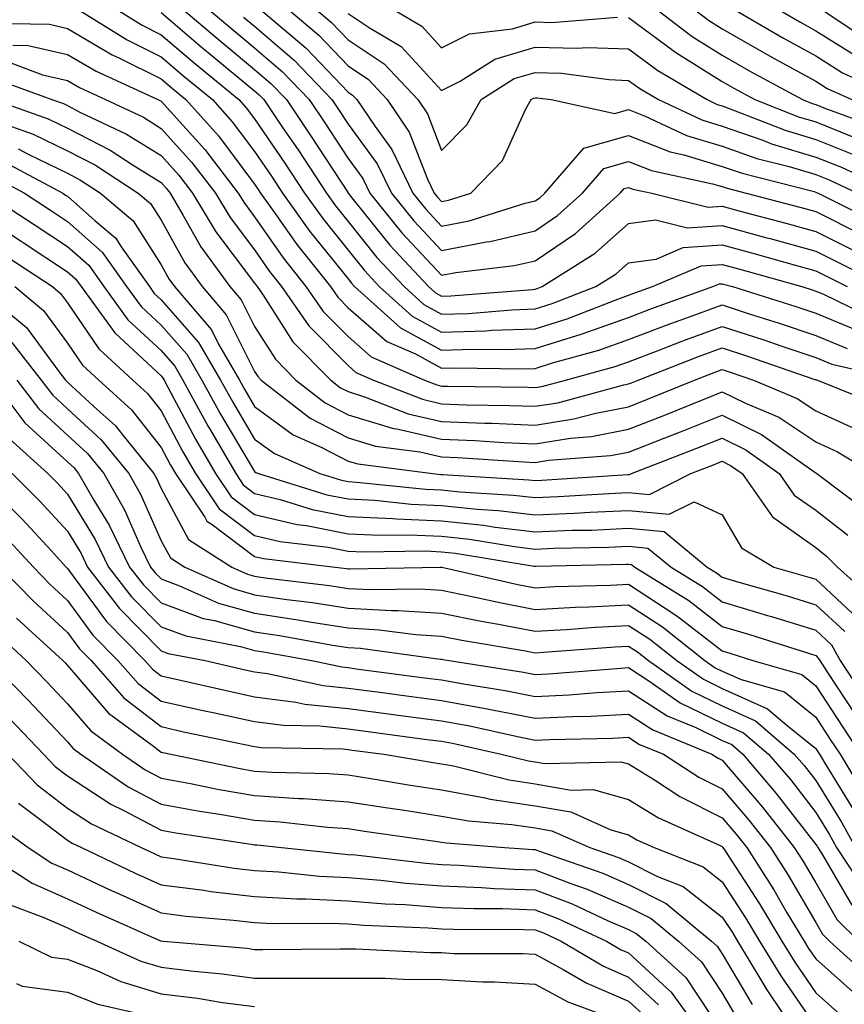
# Model space of a CAD drawing. Units: inches. Extents: x 1031843 to 1034483, y 7231898 to 7234538.
# Drawn here: x 1032403 to 1032491, y 7233135 to 7233240 of the extents above; entities that cross this region are included whole.
import ezdxf

# ---------------------------------------------------------------- set-up
doc = ezdxf.new("R2010")
doc.units = ezdxf.units.IN
doc.header["$MEASUREMENT"] = 0
doc.layers.add('Contour_10317231', color=7, linetype='Continuous', true_color=0x09809b)

msp = doc.modelspace()

# ---------------------------------------------------------------- linework, layer by layer
at = {"layer": 'Contour_10317231'}
for points in [[(1032408.62, 7233241.92, 2943), (1032414.44, 7233238.31, 2943), (1032418.05, 7233236.5, 2943), (1032420.53, 7233234.4, 2943), (1032423.54, 7233231.92, 2943), (1032425.67, 7233229.54, 2943), (1032428.05, 7233226.37, 2943), (1032429.87, 7233223.73, 2943), (1032431.04, 7233221.92, 2943), (1032433.97, 7233217.83, 2943), (1032438.05, 7233212.75, 2943), (1032438.42, 7233212.29, 2943), (1032438.75, 7233211.92, 2943), (1032443.64, 7233207.52, 2943), (1032448.05, 7233205.12, 2943), (1032451.37, 7233205.23, 2943), (1032454.79, 7233205.18, 2943), (1032458.05, 7233205.3, 2943), (1032462.97, 7233206.84, 2943), (1032463.09, 7233206.88, 2943), (1032468.05, 7233208.62, 2943), (1032470.43, 7233209.53, 2943), (1032477.05, 7233211.92, 2943), (1032477.76, 7233212.21, 2943), (1032478.05, 7233212.23, 2943), (1032478.3, 7233212.16, 2943), (1032479.16, 7233211.92, 2943), (1032485.92, 7233209.78, 2943), (1032488.05, 7233209.07, 2943), (1032492.89, 7233207.08, 2943)], [(1032412.74, 7233241.92, 2944), (1032416.02, 7233239.88, 2944), (1032418.05, 7233238.86, 2944), (1032421.82, 7233235.68, 2944), (1032426.37, 7233231.92, 2944), (1032427.17, 7233231.03, 2944), (1032428.05, 7233229.86, 2944), (1032431.27, 7233225.14, 2944), (1032433.38, 7233221.92, 2944), (1032435.34, 7233219.2, 2944), (1032438.05, 7233215.82, 2944), (1032439.79, 7233213.65, 2944), (1032441.39, 7233211.92, 2944), (1032444.89, 7233208.77, 2944), (1032448.05, 7233207.05, 2944), (1032452.78, 7233207.2, 2944), (1032453.38, 7233207.25, 2944), (1032458.05, 7233207.41, 2944), (1032461.49, 7233208.49, 2944), (1032466.62, 7233210.48, 2944), (1032468.05, 7233210.99, 2944), (1032468.71, 7233211.25, 2944), (1032470.59, 7233211.92, 2944), (1032475.8, 7233214.16, 2944), (1032478.05, 7233214.3, 2944), (1032479.92, 7233213.8, 2944), (1032486.55, 7233211.92, 2944), (1032487.68, 7233211.56, 2944), (1032488.05, 7233211.43, 2944), (1032488.87, 7233211.1, 2944), (1032494.5, 7233208.36, 2944)], [(1032420, 7233241.92, 2946), (1032424.36, 7233238.22, 2946), (1032428.05, 7233235.16, 2946), (1032429.79, 7233233.66, 2946), (1032431.47, 7233231.92, 2946), (1032434.12, 7233227.99, 2946), (1032438.05, 7233221.96, 2946), (1032438.07, 7233221.94, 2946), (1032438.07, 7233221.92, 2946), (1032438.17, 7233221.79, 2946), (1032442.5, 7233216.37, 2946), (1032446.64, 7233211.92, 2946), (1032447.39, 7233211.26, 2946), (1032448.05, 7233210.89, 2946), (1032449.05, 7233210.92, 2946), (1032457.76, 7233211.63, 2946), (1032458.05, 7233211.64, 2946), (1032458.26, 7233211.71, 2946), (1032458.81, 7233211.92, 2946), (1032464.48, 7233215.49, 2946), (1032468.05, 7233218.66, 2946), (1032470.92, 7233219.05, 2946), (1032474.34, 7233218.2, 2946), (1032478.05, 7233218.45, 2946), (1032482.82, 7233217.15, 2946), (1032483.19, 7233217.06, 2946), (1032488.05, 7233215.71, 2946), (1032490.57, 7233214.45, 2946), (1032495.65, 7233211.92, 2946)], [(1032422.74, 7233241.92, 2947), (1032425.61, 7233239.49, 2947), (1032428.05, 7233237.47, 2947), (1032431.04, 7233234.9, 2947), (1032433.89, 7233231.92, 2947), (1032435.57, 7233229.44, 2947), (1032438.05, 7233225.62, 2947), (1032439.61, 7233223.49, 2947), (1032440.37, 7233221.92, 2947), (1032443.81, 7233217.68, 2947), (1032448.05, 7233213.15, 2947), (1032449.57, 7233213.44, 2947), (1032455.8, 7233214.17, 2947), (1032458.05, 7233214.69, 2947), (1032462.37, 7233217.6, 2947), (1032467.15, 7233221.92, 2947), (1032467.58, 7233222.4, 2947), (1032468.05, 7233222.54, 2947), (1032468.5, 7233222.36, 2947), (1032470.51, 7233221.92, 2947), (1032476.55, 7233220.43, 2947), (1032478.05, 7233220.52, 2947), (1032479.96, 7233220, 2947), (1032484.85, 7233218.71, 2947), (1032488.05, 7233217.82, 2947), (1032492, 7233215.86, 2947)], [(1032428.26, 7233241.92, 2949), (1032433.56, 7233237.43, 2949), (1032438.05, 7233232.72, 2949), (1032438.52, 7233232.4, 2949), (1032438.97, 7233231.92, 2949), (1032440.94, 7233229.03, 2949), (1032442.72, 7233226.6, 2949), (1032444.96, 7233221.92, 2949), (1032446.35, 7233220.22, 2949), (1032448.05, 7233218.39, 2949), (1032451, 7233218.97, 2949), (1032456.98, 7233220.84, 2949), (1032458.05, 7233221.1, 2949), (1032458.54, 7233221.43, 2949), (1032459.09, 7233221.92, 2949), (1032463.25, 7233226.73, 2949), (1032468.05, 7233228.07, 2949), (1032472.48, 7233226.34, 2949), (1032473.95, 7233226.03, 2949), (1032478.05, 7233224.78, 2949), (1032480.18, 7233224.04, 2949), (1032487.89, 7233222.08, 2949), (1032488.05, 7233222.03, 2949), (1032488.13, 7233222, 2949), (1032488.3, 7233221.92, 2949), (1032498.05, 7233217.05, 2949)], [(1032431.25, 7233241.92, 2950), (1032434.92, 7233238.8, 2950), (1032438.05, 7233235.52, 2950), (1032440.22, 7233234.08, 2950), (1032442.23, 7233231.92, 2950), (1032444.59, 7233228.45, 2950), (1032446.55, 7233223.42, 2950), (1032447.27, 7233221.92, 2950), (1032447.62, 7233221.49, 2950), (1032448.05, 7233221.02, 2950), (1032448.79, 7233221.17, 2950), (1032451.19, 7233221.92, 2950), (1032454.57, 7233225.4, 2950), (1032457.07, 7233230.94, 2950), (1032457.62, 7233231.92, 2950), (1032457.89, 7233232.09, 2950), (1032458.05, 7233232.13, 2950), (1032458.26, 7233232.13, 2950), (1032459.75, 7233231.92, 2950), (1032466.57, 7233230.44, 2950), (1032468.05, 7233230.85, 2950), (1032469.81, 7233230.16, 2950), (1032474.22, 7233228.09, 2950), (1032478.05, 7233226.93, 2950), (1032481.76, 7233225.64, 2950), (1032485.2, 7233224.76, 2950), (1032488.05, 7233223.9, 2950), (1032489.48, 7233223.34, 2950), (1032492.52, 7233221.92, 2950)], [(1032434.22, 7233241.92, 2951), (1032436.29, 7233240.17, 2951), (1032438.05, 7233238.33, 2951), (1032441.9, 7233235.76, 2951), (1032445.49, 7233231.92, 2951), (1032446.53, 7233230.4, 2951), (1032448.05, 7233226.48, 2951), (1032450.75, 7233229.22, 2951), (1032452.27, 7233231.92, 2951), (1032455.8, 7233234.17, 2951), (1032458.05, 7233234.83, 2951), (1032460.88, 7233234.75, 2951), (1032465.92, 7233234.06, 2951), (1032468.05, 7233233.98, 2951), (1032469.24, 7233233.1, 2951), (1032471.23, 7233231.92, 2951), (1032475.88, 7233229.75, 2951), (1032478.05, 7233229.09, 2951), (1032482.39, 7233227.57, 2951), (1032483.34, 7233227.2, 2951), (1032488.05, 7233225.78, 2951), (1032490.8, 7233224.68, 2951), (1032496.76, 7233221.92, 2951)], [(1032442.31, 7233241.92, 2953), (1032445.92, 7233239.79, 2953), (1032448.05, 7233237.47, 2953), (1032451.02, 7233238.96, 2953), (1032455.63, 7233239.51, 2953), (1032458.05, 7233240.23, 2953), (1032459.79, 7233240.18, 2953), (1032466.86, 7233240.74, 2953)], [(1032470.61, 7233241.92, 2954), (1032474.83, 7233238.69, 2954), (1032478.05, 7233236.68, 2954), (1032481.08, 7233234.94, 2954), (1032486.64, 7233231.92, 2954), (1032487.66, 7233231.52, 2954), (1032488.05, 7233231.4, 2954), (1032488.91, 7233231.06, 2954), (1032494.96, 7233228.82, 2954)], [(1032474.61, 7233241.92, 2955), (1032476.57, 7233240.43, 2955), (1032478.05, 7233239.5, 2955), (1032482.85, 7233236.73, 2955), (1032483.67, 7233236.3, 2955), (1032488.05, 7233233.88, 2955), (1032489.26, 7233233.12, 2955), (1032491.9, 7233231.92, 2955)], [(1032478.71, 7233241.92, 2956), (1032484.61, 7233238.48, 2956), (1032488.05, 7233236.59, 2956), (1032490.92, 7233234.79, 2956), (1032497.21, 7233231.92, 2956)], [(1032483.46, 7233241.92, 2957), (1032486.35, 7233240.23, 2957), (1032488.05, 7233239.29, 2957), (1032492.58, 7233236.45, 2957)], [(1032488.17, 7233241.92, 2958), (1032494.09, 7233237.96, 2958)], [(1032418.05, 7233241.23, 2945), (1032422.56, 7233237.4, 2945), (1032423.09, 7233236.96, 2945), (1032428.05, 7233232.86, 2945), (1032428.56, 7233232.43, 2945), (1032429.05, 7233231.92, 2945), (1032431.12, 7233228.84, 2945), (1032432.7, 7233226.56, 2945), (1032435.73, 7233221.92, 2945), (1032436.7, 7233220.56, 2945), (1032438.05, 7233218.88, 2945), (1032441.14, 7233215.02, 2945), (1032444.03, 7233211.92, 2945), (1032446.14, 7233210.01, 2945), (1032448.05, 7233208.97, 2945), (1032450.9, 7233209.06, 2945), (1032455.57, 7233209.44, 2945), (1032458.05, 7233209.53, 2945), (1032459.87, 7233210.1, 2945), (1032464.55, 7233211.92, 2945), (1032466.7, 7233213.28, 2945), (1032468.05, 7233214.47, 2945), (1032471, 7233214.87, 2945), (1032473.87, 7233216.1, 2945), (1032478.05, 7233216.38, 2945), (1032481.57, 7233215.43, 2945), (1032485.73, 7233214.24, 2945), (1032488.05, 7233213.6, 2945), (1032491.41, 7233211.92, 2945)], [(1032426.88, 7233240.75, 2948), (1032428.05, 7233239.77, 2948), (1032432.27, 7233236.14, 2948), (1032436.31, 7233231.92, 2948), (1032437.01, 7233230.88, 2948), (1032438.05, 7233229.29, 2948), (1032441.17, 7233225.05, 2948), (1032442.68, 7233221.92, 2948), (1032445.08, 7233218.95, 2948), (1032448.05, 7233215.78, 2948), (1032452.84, 7233216.71, 2948), (1032453.23, 7233216.75, 2948), (1032458.05, 7233217.9, 2948), (1032460.45, 7233219.52, 2948), (1032463.13, 7233221.92, 2948), (1032465.41, 7233224.57, 2948), (1032468.05, 7233225.31, 2948), (1032470.49, 7233224.35, 2948), (1032477.03, 7233222.93, 2948), (1032478.05, 7233222.62, 2948), (1032478.58, 7233222.44, 2948), (1032480.63, 7233221.92, 2948), (1032486.49, 7233220.37, 2948), (1032488.05, 7233219.94, 2948), (1032498.05, 7233214.94, 2948)], [(1032438.05, 7233241.14, 2952), (1032440.41, 7233239.56, 2952), (1032443.73, 7233237.6, 2952), (1032448.05, 7233232.9, 2952), (1032450.02, 7233233.9, 2952), (1032453.73, 7233236.24, 2952), (1032458.05, 7233237.53, 2952), (1032462.56, 7233237.41, 2952), (1032463.62, 7233237.49, 2952), (1032468.05, 7233237.34, 2952), (1032471.16, 7233235.04, 2952), (1032476.43, 7233231.92, 2952), (1032477.52, 7233231.4, 2952), (1032478.05, 7233231.25, 2952), (1032479.09, 7233230.88, 2952), (1032484.77, 7233228.65, 2952), (1032488.05, 7233227.65, 2952), (1032492.15, 7233226.02, 2952)], [(1032468.05, 7233240.7, 2953), (1032472.8, 7233237.17, 2953), (1032473.09, 7233236.95, 2953), (1032478.05, 7233233.85, 2953), (1032479.28, 7233233.15, 2953), (1032481.55, 7233231.92, 2953), (1032486.21, 7233230.08, 2953), (1032488.05, 7233229.53, 2953), (1032492.01, 7233227.95, 2953)], [(1032399.89, 7233240.09, 2942), (1032406.12, 7233239.98, 2942), (1032408.05, 7233239.53, 2942), (1032412.84, 7233236.71, 2942), (1032413.62, 7233236.35, 2942), (1032418.05, 7233234.14, 2942), (1032419.26, 7233233.12, 2942), (1032420.71, 7233231.92, 2942), (1032424.18, 7233228.04, 2942), (1032428.05, 7233222.89, 2942), (1032428.44, 7233222.31, 2942), (1032428.69, 7233221.92, 2942), (1032430.34, 7233219.64, 2942), (1032432.56, 7233216.43, 2942), (1032436.16, 7233211.92, 2942), (1032436.94, 7233210.8, 2942), (1032438.05, 7233209.66, 2942), (1032442.19, 7233206.06, 2942), (1032445.26, 7233204.72, 2942), (1032448.05, 7233203.2, 2942), (1032449.38, 7233203.25, 2942), (1032456.82, 7233203.14, 2942), (1032458.05, 7233203.18, 2942), (1032459.89, 7233203.77, 2942), (1032464.85, 7233205.12, 2942), (1032468.05, 7233206.26, 2942), (1032472.15, 7233207.82, 2942), (1032474.94, 7233208.82, 2942), (1032478.05, 7233209.97, 2942), (1032480.94, 7233209.02, 2942), (1032484.14, 7233208.01, 2942), (1032488.05, 7233206.71, 2942), (1032491.43, 7233205.31, 2942)], [(1032402.21, 7233237.75, 2941), (1032403.85, 7233237.72, 2941), (1032408.05, 7233236.74, 2941), (1032411.1, 7233234.96, 2941), (1032417.72, 7233231.92, 2941), (1032417.93, 7233231.81, 2941), (1032418.05, 7233231.74, 2941), (1032422.72, 7233226.59, 2941), (1032426.29, 7233221.92, 2941), (1032426.96, 7233220.83, 2941), (1032428.05, 7233219.37, 2941), (1032431.12, 7233214.99, 2941), (1032433.54, 7233211.92, 2941), (1032435.39, 7233209.25, 2941), (1032438.05, 7233206.57, 2941), (1032440.53, 7233204.4, 2941), (1032446.23, 7233201.92, 2941), (1032447.54, 7233201.4, 2941), (1032448.05, 7233201.29, 2941), (1032448.71, 7233201.27, 2941), (1032457.27, 7233201.15, 2941), (1032458.05, 7233201.12, 2941), (1032458.75, 7233201.23, 2941), (1032461.31, 7233201.92, 2941), (1032466.6, 7233203.38, 2941), (1032468.05, 7233203.88, 2941), (1032471.21, 7233205.09, 2941), (1032473.85, 7233206.12, 2941), (1032478.05, 7233207.66, 2941), (1032482.39, 7233206.26, 2941), (1032484.42, 7233205.55, 2941), (1032488.05, 7233204.33, 2941), (1032489.77, 7233203.63, 2941), (1032497.27, 7233201.92, 2941)], [(1032401.98, 7233235.84, 2940), (1032405.39, 7233234.59, 2940), (1032408.05, 7233233.96, 2940), (1032409.34, 7233233.21, 2940), (1032412.13, 7233231.92, 2940), (1032416.16, 7233230.03, 2940), (1032418.05, 7233228.85, 2940), (1032421.33, 7233225.21, 2940), (1032423.87, 7233221.92, 2940), (1032425.43, 7233219.3, 2940), (1032428.05, 7233215.84, 2940), (1032429.65, 7233213.53, 2940), (1032430.94, 7233211.92, 2940), (1032433.85, 7233207.72, 2940), (1032438.05, 7233203.47, 2940), (1032438.89, 7233202.75, 2940), (1032440.78, 7233201.92, 2940), (1032446, 7233199.87, 2940), (1032448.05, 7233199.39, 2940), (1032450.69, 7233199.29, 2940), (1032455.35, 7233199.22, 2940), (1032458.05, 7233199.12, 2940), (1032460.47, 7233199.5, 2940), (1032467.54, 7233201.41, 2940), (1032468.05, 7233201.51, 2940), (1032468.34, 7233201.63, 2940), (1032469.07, 7233201.92, 2940), (1032475.53, 7233204.43, 2940), (1032478.05, 7233205.36, 2940), (1032480.65, 7233204.52, 2940), (1032487.97, 7233201.99, 2940), (1032488.05, 7233201.97, 2940), (1032488.09, 7233201.95, 2940), (1032488.23, 7233201.92, 2940), (1032495.22, 7233199.09, 2940)], [(1032400.28, 7233234.16, 2939), (1032406.39, 7233231.92, 2939), (1032407.62, 7233231.49, 2939), (1032408.05, 7233231.28, 2939), (1032409.38, 7233230.59, 2939), (1032414.36, 7233228.24, 2939), (1032418.05, 7233225.95, 2939), (1032419.96, 7233223.83, 2939), (1032421.43, 7233221.92, 2939), (1032423.91, 7233217.78, 2939), (1032428.05, 7233212.3, 2939), (1032428.21, 7233212.08, 2939), (1032428.32, 7233211.92, 2939), (1032428.97, 7233211, 2939), (1032432.15, 7233206.02, 2939), (1032436.19, 7233201.92, 2939), (1032437.25, 7233201.11, 2939), (1032438.05, 7233200.69, 2939), (1032439.81, 7233200.15, 2939), (1032444.46, 7233198.33, 2939), (1032448.05, 7233197.5, 2939), (1032452.66, 7233197.32, 2939), (1032453.44, 7233197.31, 2939), (1032458.05, 7233197.12, 2939), (1032462.19, 7233197.77, 2939), (1032464.53, 7233198.4, 2939), (1032468.05, 7233199.08, 2939), (1032470.08, 7233199.88, 2939), (1032475.08, 7233201.92, 2939), (1032477.21, 7233202.75, 2939), (1032478.05, 7233203.06, 2939), (1032478.91, 7233202.78, 2939), (1032481.41, 7233201.92, 2939), (1032486.08, 7233199.96, 2939), (1032488.05, 7233198.65, 2939), (1032492.66, 7233196.53, 2939)], [(1032400.12, 7233231.92, 2938), (1032406, 7233229.86, 2938), (1032408.05, 7233228.86, 2938), (1032412.62, 7233226.5, 2938), (1032415.06, 7233224.91, 2938), (1032418.05, 7233223.06, 2938), (1032418.6, 7233222.46, 2938), (1032419.01, 7233221.92, 2938), (1032420.43, 7233219.54, 2938), (1032422.31, 7233216.18, 2938), (1032425.41, 7233211.92, 2938), (1032426.62, 7233210.49, 2938), (1032428.05, 7233207.64, 2938), (1032430.28, 7233204.15, 2938), (1032432.48, 7233201.92, 2938), (1032435.61, 7233199.48, 2938), (1032438.05, 7233198.21, 2938), (1032442.89, 7233196.75, 2938), (1032443.26, 7233196.71, 2938), (1032448.05, 7233195.6, 2938), (1032451.59, 7233195.46, 2938), (1032454.71, 7233195.25, 2938), (1032458.05, 7233195.11, 2938), (1032461.84, 7233195.72, 2938), (1032464.09, 7233195.89, 2938), (1032468.05, 7233196.66, 2938), (1032471.82, 7233198.14, 2938), (1032475.96, 7233199.83, 2938), (1032478.05, 7233200.67, 2938), (1032480.53, 7233199.45, 2938), (1032484.09, 7233197.96, 2938), (1032488.05, 7233195.32, 2938), (1032490.37, 7233194.25, 2938), (1032494.22, 7233191.92, 2938)], [(1032400.32, 7233229.65, 2937), (1032404.38, 7233228.24, 2937), (1032408.05, 7233226.45, 2937), (1032411.04, 7233224.91, 2937), (1032415.61, 7233221.92, 2937), (1032416.92, 7233220.8, 2937), (1032418.05, 7233219.02, 2937), (1032420.59, 7233214.47, 2937), (1032422.44, 7233211.92, 2937), (1032425.02, 7233208.9, 2937), (1032428.05, 7233202.85, 2937), (1032428.42, 7233202.28, 2937), (1032428.77, 7233201.92, 2937), (1032433.99, 7233197.86, 2937), (1032438.05, 7233195.74, 2937), (1032440.98, 7233194.85, 2937), (1032445.73, 7233194.24, 2937), (1032448.05, 7233193.71, 2937), (1032449.77, 7233193.64, 2937), (1032456.8, 7233193.17, 2937), (1032458.05, 7233193.12, 2937), (1032459.48, 7233193.35, 2937), (1032466.12, 7233193.85, 2937), (1032468.05, 7233194.22, 2937), (1032471.86, 7233195.73, 2937), (1032473.58, 7233196.39, 2937), (1032478.05, 7233198.19, 2937), (1032482.25, 7233196.12, 2937), (1032487.84, 7233192.13, 2937), (1032488.05, 7233191.99, 2937), (1032488.09, 7233191.97, 2937), (1032488.17, 7233191.92, 2937), (1032493.81, 7233187.68, 2937)], [(1032402.78, 7233226.66, 2936), (1032403.93, 7233226.04, 2936), (1032408.05, 7233224.04, 2936), (1032409.44, 7233223.32, 2936), (1032411.59, 7233221.92, 2936), (1032415.06, 7233218.94, 2936), (1032418.05, 7233214.24, 2936), (1032418.89, 7233212.75, 2936), (1032419.5, 7233211.92, 2936), (1032423.44, 7233207.3, 2936), (1032424.18, 7233205.78, 2936), (1032426.43, 7233201.92, 2936), (1032427, 7233200.87, 2936), (1032428.05, 7233199.11, 2936), (1032432.19, 7233196.06, 2936), (1032435.26, 7233194.71, 2936), (1032438.05, 7233193.26, 2936), (1032439.09, 7233192.95, 2936), (1032447.11, 7233191.92, 2936), (1032447.95, 7233191.83, 2936), (1032448.05, 7233191.83, 2936), (1032448.15, 7233191.81, 2936), (1032457.39, 7233191.27, 2936), (1032458.05, 7233191.19, 2936), (1032458.75, 7233191.22, 2936), (1032467.95, 7233191.82, 2936), (1032468.05, 7233191.82, 2936), (1032468.15, 7233191.81, 2936), (1032468.36, 7233191.92, 2936), (1032475.34, 7233194.63, 2936), (1032478.05, 7233195.72, 2936), (1032480.59, 7233194.46, 2936), (1032484.14, 7233191.92, 2936), (1032485.76, 7233189.63, 2936), (1032488.05, 7233188, 2936), (1032491.47, 7233185.34, 2936)], [(1032401.35, 7233225.22, 2935), (1032407.54, 7233221.92, 2935), (1032407.85, 7233221.72, 2935), (1032408.05, 7233221.59, 2935), (1032410.96, 7233219.01, 2935), (1032413.21, 7233217.09, 2935), (1032413.79, 7233216.19, 2935), (1032416.8, 7233211.92, 2935), (1032417.33, 7233211.2, 2935), (1032418.05, 7233210.52, 2935), (1032422.07, 7233205.95, 2935), (1032424.42, 7233201.92, 2935), (1032425.71, 7233199.57, 2935), (1032428.05, 7233195.62, 2935), (1032430.18, 7233194.06, 2935), (1032435.02, 7233191.92, 2935), (1032437.33, 7233191.21, 2935), (1032438.05, 7233191.06, 2935), (1032438.95, 7233191.02, 2935), (1032446.37, 7233190.25, 2935), (1032448.05, 7233190.17, 2935), (1032450, 7233189.97, 2935), (1032455.75, 7233189.63, 2935), (1032458.05, 7233189.35, 2935), (1032460.51, 7233189.46, 2935), (1032465.94, 7233189.81, 2935), (1032468.05, 7233189.91, 2935), (1032470.28, 7233189.69, 2935), (1032474.69, 7233191.92, 2935), (1032477.11, 7233192.86, 2935), (1032478.05, 7233193.24, 2935), (1032478.93, 7233192.8, 2935), (1032480.18, 7233191.92, 2935), (1032483.44, 7233187.31, 2935), (1032488.05, 7233184.01, 2935), (1032489.22, 7233183.09, 2935), (1032490.37, 7233181.92, 2935), (1032494.42, 7233178.3, 2935)], [(1032399.92, 7233223.8, 2934), (1032403.44, 7233221.92, 2934), (1032406.23, 7233220.1, 2934), (1032408.05, 7233218.9, 2934), (1032411.74, 7233215.62, 2934), (1032414.36, 7233211.92, 2934), (1032415.92, 7233209.79, 2934), (1032418.05, 7233207.81, 2934), (1032420.8, 7233204.68, 2934), (1032422.41, 7233201.92, 2934), (1032424.4, 7233198.27, 2934), (1032428.05, 7233192.13, 2934), (1032428.17, 7233192.05, 2934), (1032428.46, 7233191.92, 2934), (1032435.78, 7233189.65, 2934), (1032438.05, 7233189.21, 2934), (1032440.9, 7233189.07, 2934), (1032444.79, 7233188.67, 2934), (1032448.05, 7233188.52, 2934), (1032451.86, 7233188.12, 2934), (1032454.1, 7233187.98, 2934), (1032458.05, 7233187.52, 2934), (1032462.27, 7233187.7, 2934), (1032463.95, 7233187.81, 2934), (1032468.05, 7233187.99, 2934), (1032472.39, 7233187.57, 2934), (1032475.04, 7233188.91, 2934), (1032478.05, 7233187.5, 2934), (1032480.12, 7233183.99, 2934), (1032483.58, 7233181.92, 2934), (1032487.05, 7233180.92, 2934), (1032488.05, 7233180.62, 2934), (1032492.56, 7233176.43, 2934)], [(1032399.32, 7233221.92, 2933), (1032404.61, 7233218.48, 2933), (1032408.05, 7233216.22, 2933), (1032410.34, 7233214.2, 2933), (1032411.94, 7233211.92, 2933), (1032414.51, 7233208.38, 2933), (1032418.05, 7233205.09, 2933), (1032419.53, 7233203.4, 2933), (1032420.39, 7233201.92, 2933), (1032423.09, 7233196.97, 2933), (1032423.23, 7233196.74, 2933), (1032426.04, 7233191.92, 2933), (1032426.84, 7233190.72, 2933), (1032428.05, 7233189.81, 2933), (1032430.8, 7233189.16, 2933), (1032434.22, 7233188.1, 2933), (1032438.05, 7233187.35, 2933), (1032442.85, 7233187.12, 2933), (1032443.21, 7233187.08, 2933), (1032448.05, 7233186.87, 2933), (1032452.52, 7233186.39, 2933), (1032453.77, 7233186.19, 2933), (1032458.05, 7233185.69, 2933), (1032461.98, 7233185.86, 2933), (1032464.07, 7233185.89, 2933), (1032468.05, 7233186.08, 2933), (1032471.84, 7233185.72, 2933), (1032476.45, 7233181.92, 2933), (1032477.44, 7233181.31, 2933), (1032478.05, 7233180.84, 2933), (1032479.59, 7233180.38, 2933), (1032484.98, 7233178.84, 2933), (1032488.05, 7233177.9, 2933), (1032491.16, 7233175.03, 2933)], [(1032398.05, 7233220.09, 2932), (1032402.99, 7233216.86, 2932), (1032403.32, 7233216.65, 2932), (1032408.05, 7233213.52, 2932), (1032408.91, 7233212.77, 2932), (1032409.5, 7233211.92, 2932), (1032413.11, 7233206.98, 2932), (1032418.05, 7233202.38, 2932), (1032418.26, 7233202.13, 2932), (1032418.38, 7233201.92, 2932), (1032418.79, 7233201.18, 2932), (1032421.74, 7233195.61, 2932), (1032423.89, 7233191.92, 2932), (1032425.55, 7233189.43, 2932), (1032428.05, 7233187.56, 2932), (1032432.62, 7233186.48, 2932), (1032433.62, 7233186.36, 2932), (1032438.05, 7233185.48, 2932), (1032441.45, 7233185.33, 2932), (1032444.59, 7233185.37, 2932), (1032448.05, 7233185.22, 2932), (1032451.04, 7233184.91, 2932), (1032455.86, 7233184.11, 2932), (1032458.05, 7233183.85, 2932), (1032460.06, 7233183.94, 2932), (1032465.9, 7233184.07, 2932), (1032468.05, 7233184.17, 2932), (1032470.1, 7233183.96, 2932), (1032472.58, 7233181.92, 2932), (1032475.96, 7233179.83, 2932), (1032478.05, 7233178.21, 2932), (1032482.89, 7233176.76, 2932), (1032483.34, 7233176.63, 2932), (1032488.05, 7233175.18, 2932), (1032489.75, 7233173.61, 2932), (1032490.67, 7233171.92, 2932), (1032493.6, 7233167.47, 2932)], [(1032401.39, 7233215.26, 2931), (1032406.43, 7233211.92, 2931), (1032407.31, 7233211.19, 2931), (1032408.05, 7233210.19, 2931), (1032411.39, 7233205.26, 2931), (1032415.02, 7233201.92, 2931), (1032416.6, 7233200.48, 2931), (1032418.05, 7233198.65, 2931), (1032420.37, 7233194.24, 2931), (1032421.74, 7233191.92, 2931), (1032424.28, 7233188.14, 2931), (1032428.05, 7233185.32, 2931), (1032430.8, 7233184.66, 2931), (1032435.92, 7233184.05, 2931), (1032438.05, 7233183.63, 2931), (1032439.67, 7233183.55, 2931), (1032446.33, 7233183.65, 2931), (1032448.05, 7233183.57, 2931), (1032449.53, 7233183.41, 2931), (1032457.93, 7233182.04, 2931), (1032458.05, 7233182.02, 2931), (1032458.15, 7233182.03, 2931), (1032467.74, 7233182.23, 2931), (1032468.05, 7233182.24, 2931), (1032468.34, 7233182.21, 2931), (1032468.71, 7233181.92, 2931), (1032474.48, 7233178.35, 2931), (1032478.05, 7233175.58, 2931), (1032480.86, 7233174.74, 2931), (1032487.27, 7233172.7, 2931), (1032488.05, 7233172.46, 2931), (1032488.32, 7233172.2, 2931), (1032488.48, 7233171.92, 2931), (1032489.3, 7233170.66, 2931), (1032492.27, 7233166.14, 2931)], [(1032398.36, 7233211.92, 2929), (1032403.67, 7233207.55, 2929), (1032407.11, 7233202.86, 2929), (1032407.84, 7233201.92, 2929), (1032407.93, 7233201.8, 2929), (1032408.05, 7233201.7, 2929), (1032410.84, 7233199.13, 2929), (1032413.17, 7233197.03, 2929), (1032413.95, 7233196.02, 2929), (1032417.29, 7233191.92, 2929), (1032417.56, 7233191.43, 2929), (1032418.05, 7233190.32, 2929), (1032421, 7233184.87, 2929), (1032425.61, 7233181.92, 2929), (1032427.29, 7233181.17, 2929), (1032428.05, 7233180.95, 2929), (1032429.18, 7233180.79, 2929), (1032436.08, 7233179.95, 2929), (1032438.05, 7233179.63, 2929), (1032440.47, 7233179.51, 2929), (1032445.73, 7233179.61, 2929), (1032448.05, 7233179.46, 2929), (1032451.14, 7233178.83, 2929), (1032454.26, 7233178.12, 2929), (1032458.05, 7233177.4, 2929), (1032462.35, 7233177.62, 2929), (1032463.79, 7233177.66, 2929), (1032468.05, 7233177.88, 2929), (1032471.66, 7233175.53, 2929), (1032476.21, 7233171.92, 2929), (1032477.29, 7233171.16, 2929), (1032478.05, 7233170.8, 2929), (1032480.08, 7233169.89, 2929), (1032484.71, 7233168.57, 2929), (1032488.05, 7233165.87, 2929), (1032489.61, 7233163.48, 2929), (1032490.65, 7233161.92, 2929), (1032493.42, 7233157.3, 2929)], [(1032402.41, 7233211.92, 2930), (1032405.49, 7233209.36, 2930), (1032408.05, 7233205.88, 2930), (1032409.65, 7233203.52, 2930), (1032411.39, 7233201.92, 2930), (1032414.89, 7233198.76, 2930), (1032418.05, 7233194.72, 2930), (1032419.03, 7233192.89, 2930), (1032419.59, 7233191.92, 2930), (1032422.72, 7233187.25, 2930), (1032422.95, 7233186.82, 2930), (1032423.5, 7233186.47, 2930), (1032428.05, 7233183.07, 2930), (1032428.99, 7233182.86, 2930), (1032436.68, 7233181.92, 2930), (1032437.89, 7233181.77, 2930), (1032438.05, 7233181.74, 2930), (1032438.23, 7233181.73, 2930), (1032447.89, 7233181.92, 2930), (1032448.07, 7233181.92, 2930), (1032456.21, 7233180.07, 2930), (1032458.05, 7233179.72, 2930), (1032460.14, 7233179.83, 2930), (1032466.12, 7233179.99, 2930), (1032468.05, 7233180.08, 2930), (1032472.99, 7233176.87, 2930), (1032473.5, 7233176.48, 2930), (1032478.05, 7233172.95, 2930), (1032478.85, 7233172.71, 2930), (1032481.33, 7233171.92, 2930), (1032486.57, 7233170.43, 2930), (1032488.05, 7233169.22, 2930), (1032490.94, 7233164.81, 2930), (1032492.85, 7233161.92, 2930)], [(1032402.09, 7233205.96, 2928), (1032405.24, 7233201.92, 2928), (1032406.45, 7233200.33, 2928), (1032408.05, 7233198.86, 2928), (1032411.66, 7233195.53, 2928), (1032414.61, 7233191.92, 2928), (1032415.86, 7233189.73, 2928), (1032418.05, 7233184.74, 2928), (1032419.05, 7233182.91, 2928), (1032420.59, 7233181.92, 2928), (1032425.75, 7233179.62, 2928), (1032428.05, 7233178.97, 2928), (1032431.51, 7233178.45, 2928), (1032434.26, 7233178.12, 2928), (1032438.05, 7233177.53, 2928), (1032442.7, 7233177.27, 2928), (1032443.42, 7233177.28, 2928), (1032448.05, 7233176.99, 2928), (1032452.27, 7233176.14, 2928), (1032454.14, 7233175.83, 2928), (1032458.05, 7233175.08, 2928), (1032461.39, 7233175.26, 2928), (1032464.48, 7233175.49, 2928), (1032468.05, 7233175.67, 2928), (1032470.32, 7233174.2, 2928), (1032473.19, 7233171.92, 2928), (1032476.04, 7233169.92, 2928), (1032478.05, 7233168.94, 2928), (1032482.91, 7233166.77, 2928), (1032484.98, 7233164.99, 2928), (1032488.05, 7233162.52, 2928), (1032488.28, 7233162.15, 2928), (1032488.44, 7233161.92, 2928), (1032489.03, 7233160.94, 2928), (1032492.09, 7233155.97, 2928)], [(1032400.04, 7233201.92, 2926), (1032403.5, 7233197.37, 2926), (1032408.05, 7233193.19, 2926), (1032408.71, 7233192.58, 2926), (1032409.24, 7233191.92, 2926), (1032410.88, 7233189.09, 2926), (1032412.52, 7233186.4, 2926), (1032414.69, 7233181.92, 2926), (1032416.16, 7233180.02, 2926), (1032418.05, 7233178.09, 2926), (1032422.56, 7233176.44, 2926), (1032423.75, 7233176.21, 2926), (1032428.05, 7233175, 2926), (1032430.73, 7233174.6, 2926), (1032436.41, 7233173.56, 2926), (1032438.05, 7233173.31, 2926), (1032439.36, 7233173.24, 2926), (1032447.89, 7233172.07, 2926), (1032448.05, 7233172.06, 2926), (1032448.17, 7233172.04, 2926), (1032448.85, 7233171.92, 2926), (1032456.8, 7233170.67, 2926), (1032458.05, 7233170.43, 2926), (1032459.48, 7233170.49, 2926), (1032467.25, 7233171.13, 2926), (1032468.05, 7233171.17, 2926), (1032470.2, 7233169.77, 2926), (1032473.56, 7233167.42, 2926), (1032478.05, 7233165.23, 2926), (1032480.34, 7233164.21, 2926), (1032483.01, 7233161.92, 2926), (1032485.34, 7233159.2, 2926), (1032488.05, 7233155.69, 2926), (1032489.5, 7233153.37, 2926), (1032490.28, 7233151.92, 2926), (1032493.36, 7233147.23, 2926)], [(1032402.64, 7233201.92, 2927), (1032404.98, 7233198.84, 2927), (1032408.05, 7233196.02, 2927), (1032410.2, 7233194.06, 2927), (1032411.94, 7233191.92, 2927), (1032414.16, 7233188.03, 2927), (1032415.9, 7233184.07, 2927), (1032416.94, 7233181.92, 2927), (1032417.42, 7233181.3, 2927), (1032418.05, 7233180.65, 2927), (1032420.04, 7233179.92, 2927), (1032424.2, 7233178.07, 2927), (1032428.05, 7233176.98, 2927), (1032432.46, 7233176.32, 2927), (1032433.91, 7233176.07, 2927), (1032438.05, 7233175.42, 2927), (1032441.37, 7233175.23, 2927), (1032445.28, 7233174.7, 2927), (1032448.05, 7233174.53, 2927), (1032450.22, 7233174.09, 2927), (1032457.01, 7233172.96, 2927), (1032458.05, 7233172.76, 2927), (1032458.93, 7233172.81, 2927), (1032466.59, 7233173.38, 2927), (1032468.05, 7233173.46, 2927), (1032468.99, 7233172.86, 2927), (1032470.16, 7233171.92, 2927), (1032474.79, 7233168.67, 2927), (1032478.05, 7233167.09, 2927), (1032481.62, 7233165.49, 2927), (1032485.76, 7233161.92, 2927), (1032486.82, 7233160.69, 2927), (1032488.05, 7233159.11, 2927), (1032490.8, 7233154.66, 2927), (1032492.31, 7233151.92, 2927)], [(1032401.8, 7233195.66, 2925), (1032405.96, 7233191.92, 2925), (1032407, 7233190.87, 2925), (1032408.05, 7233189.72, 2925), (1032411.02, 7233184.89, 2925), (1032412.44, 7233181.92, 2925), (1032414.89, 7233178.75, 2925), (1032418.05, 7233175.52, 2925), (1032420.69, 7233174.56, 2925), (1032426.53, 7233173.43, 2925), (1032428.05, 7233173, 2925), (1032428.99, 7233172.87, 2925), (1032434.18, 7233171.92, 2925), (1032437.37, 7233171.24, 2925), (1032438.05, 7233171.17, 2925), (1032438.91, 7233171.05, 2925), (1032446.23, 7233170.09, 2925), (1032448.05, 7233169.86, 2925), (1032450.59, 7233169.39, 2925), (1032454.85, 7233168.72, 2925), (1032458.05, 7233168.09, 2925), (1032461.7, 7233168.27, 2925), (1032464.63, 7233168.51, 2925), (1032468.05, 7233168.69, 2925), (1032472.15, 7233166.01, 2925), (1032475.22, 7233164.76, 2925), (1032478.05, 7233163.38, 2925), (1032479.07, 7233162.94, 2925), (1032480.24, 7233161.92, 2925), (1032483.83, 7233157.7, 2925), (1032488.05, 7233152.27, 2925), (1032488.19, 7233152.06, 2925), (1032488.26, 7233151.92, 2925), (1032488.66, 7233151.31, 2925), (1032491.9, 7233145.76, 2925)], [(1032398.34, 7233191.92, 2923), (1032403.19, 7233187.06, 2923), (1032406.29, 7233183.69, 2923), (1032407.91, 7233181.92, 2923), (1032407.97, 7233181.85, 2923), (1032408.05, 7233181.78, 2923), (1032412.23, 7233176.1, 2923), (1032416.33, 7233171.92, 2923), (1032417.13, 7233171.01, 2923), (1032418.05, 7233170.3, 2923), (1032420.12, 7233169.84, 2923), (1032424.87, 7233168.75, 2923), (1032428.05, 7233168.05, 2923), (1032432.48, 7233167.49, 2923), (1032433.42, 7233167.28, 2923), (1032438.05, 7233166.79, 2923), (1032442.37, 7233166.23, 2923), (1032443.95, 7233166.02, 2923), (1032448.05, 7233165.48, 2923), (1032451.06, 7233164.93, 2923), (1032456.17, 7233163.79, 2923), (1032458.05, 7233163.42, 2923), (1032459.63, 7233163.5, 2923), (1032466.35, 7233163.63, 2923), (1032468.05, 7233163.72, 2923), (1032469.14, 7233163, 2923), (1032471.78, 7233161.92, 2923), (1032475.57, 7233159.44, 2923), (1032478.05, 7233158.19, 2923), (1032480.94, 7233154.82, 2923), (1032483.23, 7233151.92, 2923), (1032485.1, 7233148.97, 2923), (1032488.05, 7233143.92, 2923), (1032488.79, 7233142.65, 2923), (1032489.53, 7233141.92, 2923), (1032493.99, 7233137.87, 2923)], [(1032402.15, 7233191.92, 2924), (1032405.1, 7233188.96, 2924), (1032408.05, 7233185.75, 2924), (1032409.5, 7233183.38, 2924), (1032410.2, 7233181.92, 2924), (1032413.6, 7233177.48, 2924), (1032418.05, 7233172.96, 2924), (1032418.81, 7233172.68, 2924), (1032422.78, 7233171.92, 2924), (1032427.05, 7233170.92, 2924), (1032428.05, 7233170.71, 2924), (1032429.44, 7233170.53, 2924), (1032435.39, 7233169.26, 2924), (1032438.05, 7233168.98, 2924), (1032441.43, 7233168.54, 2924), (1032444.3, 7233168.16, 2924), (1032448.05, 7233167.67, 2924), (1032452.91, 7233166.77, 2924), (1032453.28, 7233166.7, 2924), (1032458.05, 7233165.76, 2924), (1032462.07, 7233165.95, 2924), (1032463.99, 7233165.99, 2924), (1032468.05, 7233166.2, 2924), (1032470.65, 7233164.51, 2924), (1032476.96, 7233161.92, 2924), (1032477.62, 7233161.49, 2924), (1032478.05, 7233161.27, 2924), (1032482.37, 7233156.25, 2924), (1032485.76, 7233151.92, 2924), (1032486.66, 7233150.52, 2924), (1032488.05, 7233148.14, 2924), (1032490.34, 7233144.21, 2924), (1032492.66, 7233141.92, 2924)], [(1032401.35, 7233185.22, 2922), (1032404.4, 7233181.92, 2922), (1032406.19, 7233180.06, 2922), (1032408.05, 7233178.35, 2922), (1032410.76, 7233174.64, 2922), (1032413.44, 7233171.92, 2922), (1032415.61, 7233169.48, 2922), (1032418.05, 7233167.58, 2922), (1032422.68, 7233166.55, 2922), (1032423.62, 7233166.36, 2922), (1032428.05, 7233165.4, 2922), (1032431.14, 7233165, 2922), (1032435.04, 7233164.93, 2922), (1032438.05, 7233164.61, 2922), (1032440.43, 7233164.29, 2922), (1032446.47, 7233163.5, 2922), (1032448.05, 7233163.3, 2922), (1032449.2, 7233163.08, 2922), (1032454.42, 7233161.92, 2922), (1032457.33, 7233161.19, 2922), (1032458.05, 7233161.08, 2922), (1032459.07, 7233160.9, 2922), (1032467.23, 7233161.09, 2922), (1032468.05, 7233160.87, 2922), (1032470.8, 7233159.17, 2922), (1032473.52, 7233157.39, 2922), (1032478.05, 7233155.1, 2922), (1032479.51, 7233153.39, 2922), (1032480.69, 7233151.92, 2922), (1032483.56, 7233147.42, 2922), (1032484.94, 7233145.03, 2922), (1032486.8, 7233141.92, 2922), (1032487.27, 7233141.14, 2922), (1032488.05, 7233140.01, 2922), (1032492.35, 7233136.22, 2922)], [(1032400.86, 7233181.92, 2921), (1032404.42, 7233178.28, 2921), (1032408.05, 7233174.91, 2921), (1032409.32, 7233173.19, 2921), (1032410.57, 7233171.92, 2921), (1032414.07, 7233167.95, 2921), (1032418.05, 7233164.86, 2921), (1032420.45, 7233164.32, 2921), (1032427, 7233162.96, 2921), (1032428.05, 7233162.74, 2921), (1032428.77, 7233162.64, 2921), (1032437.48, 7233162.48, 2921), (1032438.05, 7233162.42, 2921), (1032438.5, 7233162.36, 2921), (1032441.86, 7233161.92, 2921), (1032447.15, 7233161.02, 2921), (1032448.05, 7233160.88, 2921), (1032449.32, 7233160.65, 2921), (1032455.28, 7233159.16, 2921), (1032458.05, 7233158.73, 2921), (1032461.9, 7233158.07, 2921), (1032464.26, 7233158.12, 2921), (1032468.05, 7233157.08, 2921), (1032471.23, 7233155.11, 2921), (1032477.84, 7233152.13, 2921), (1032478.05, 7233152.03, 2921), (1032478.09, 7233151.97, 2921), (1032478.13, 7233151.92, 2921), (1032478.28, 7233151.69, 2921), (1032482.03, 7233145.91, 2921), (1032484.42, 7233141.92, 2921), (1032485.8, 7233139.66, 2921), (1032488.05, 7233136.38, 2921), (1032490.41, 7233134.29, 2921)], [(1032402.6, 7233176.47, 2920), (1032407.54, 7233171.92, 2920), (1032407.8, 7233171.67, 2920), (1032408.05, 7233171.39, 2920), (1032412.42, 7233166.3, 2920), (1032417.09, 7233162.89, 2920), (1032418.05, 7233162.13, 2920), (1032418.23, 7233162.1, 2920), (1032419.09, 7233161.92, 2920), (1032426.51, 7233160.38, 2920), (1032428.05, 7233160.1, 2920), (1032429.98, 7233159.98, 2920), (1032435.98, 7233159.85, 2920), (1032438.05, 7233159.7, 2920), (1032440.69, 7233159.28, 2920), (1032444.73, 7233158.6, 2920), (1032448.05, 7233158.09, 2920), (1032452.72, 7233157.24, 2920), (1032453.25, 7233157.12, 2920), (1032458.05, 7233156.38, 2920), (1032461.86, 7233155.73, 2920), (1032466.16, 7233153.81, 2920), (1032468.05, 7233153.3, 2920), (1032468.91, 7233152.77, 2920), (1032470.78, 7233151.92, 2920), (1032476, 7233149.88, 2920), (1032478.05, 7233148.27, 2920), (1032480.55, 7233144.42, 2920), (1032482.03, 7233141.92, 2920), (1032484.32, 7233138.19, 2920), (1032488.05, 7233132.76, 2920)], [(1032400.71, 7233174.59, 2919), (1032403.62, 7233171.92, 2919), (1032405.8, 7233169.67, 2919), (1032408.05, 7233167.3, 2919), (1032410.53, 7233164.41, 2919), (1032413.93, 7233161.92, 2919), (1032416.37, 7233160.24, 2919), (1032418.05, 7233159.36, 2919), (1032421.19, 7233158.78, 2919), (1032424.26, 7233158.14, 2919), (1032428.05, 7233157.48, 2919), (1032432.8, 7233157.17, 2919), (1032433.3, 7233157.16, 2919), (1032438.05, 7233156.83, 2919), (1032442.29, 7233156.16, 2919), (1032444.07, 7233155.91, 2919), (1032448.05, 7233155.3, 2919), (1032450.92, 7233154.78, 2919), (1032455.55, 7233154.41, 2919), (1032458.05, 7233154.03, 2919), (1032459.85, 7233153.73, 2919), (1032463.91, 7233151.92, 2919), (1032466.98, 7233150.85, 2919), (1032468.05, 7233150.39, 2919), (1032471.14, 7233148.84, 2919), (1032473.89, 7233147.76, 2919), (1032478.05, 7233144.49, 2919), (1032479.07, 7233142.94, 2919), (1032479.67, 7233141.92, 2919), (1032482.19, 7233137.78, 2919), (1032482.84, 7233136.7, 2919), (1032486.04, 7233131.92, 2919)], [(1032399.67, 7233171.92, 2918), (1032403.83, 7233167.69, 2918), (1032408.05, 7233163.22, 2918), (1032408.66, 7233162.52, 2918), (1032409.48, 7233161.92, 2918), (1032414.55, 7233158.42, 2918), (1032418.05, 7233156.57, 2918), (1032421.98, 7233155.85, 2918), (1032424.5, 7233155.47, 2918), (1032428.05, 7233154.85, 2918), (1032430.8, 7233154.67, 2918), (1032435.86, 7233154.12, 2918), (1032438.05, 7233153.96, 2918), (1032439.81, 7233153.69, 2918), (1032447.35, 7233152.61, 2918), (1032448.05, 7233152.51, 2918), (1032448.56, 7233152.42, 2918), (1032454.79, 7233151.92, 2918), (1032457.84, 7233151.71, 2918), (1032458.05, 7233151.71, 2918), (1032458.4, 7233151.57, 2918), (1032465.3, 7233149.17, 2918), (1032468.05, 7233147.97, 2918), (1032472.07, 7233145.95, 2918), (1032476.92, 7233141.92, 2918), (1032477.52, 7233141.38, 2918), (1032478.05, 7233140.57, 2918), (1032481.27, 7233135.13, 2918)], [(1032401.86, 7233165.73, 2917), (1032405.47, 7233161.92, 2917), (1032406.72, 7233160.59, 2917), (1032408.05, 7233159.58, 2917), (1032412.68, 7233156.56, 2917), (1032414.09, 7233155.88, 2917), (1032418.05, 7233153.79, 2917), (1032419.63, 7233153.49, 2917), (1032427.68, 7233152.29, 2917), (1032428.05, 7233152.23, 2917), (1032428.34, 7233152.21, 2917), (1032430.94, 7233151.92, 2917), (1032437.37, 7233151.24, 2917), (1032438.05, 7233151.2, 2917), (1032438.83, 7233151.14, 2917), (1032446.37, 7233150.24, 2917), (1032448.05, 7233150.11, 2917), (1032449.92, 7233150.05, 2917), (1032455.76, 7233149.63, 2917), (1032458.05, 7233149.56, 2917), (1032461.88, 7233148.09, 2917), (1032463.62, 7233147.49, 2917), (1032468.05, 7233145.56, 2917), (1032470.47, 7233144.35, 2917), (1032473.38, 7233141.92, 2917), (1032475.84, 7233139.7, 2917), (1032478.05, 7233136.35, 2917), (1032479.69, 7233133.57, 2917)], [(1032401.68, 7233161.92, 2916), (1032404.79, 7233158.65, 2916), (1032408.05, 7233156.15, 2916), (1032410.61, 7233154.48, 2916), (1032415.94, 7233151.92, 2916), (1032417.37, 7233151.24, 2916), (1032418.05, 7233150.93, 2916), (1032419.18, 7233150.79, 2916), (1032425.86, 7233149.72, 2916), (1032428.05, 7233149.47, 2916), (1032430.65, 7233149.33, 2916), (1032435, 7233148.86, 2916), (1032438.05, 7233148.72, 2916), (1032441.55, 7233148.43, 2916), (1032444.24, 7233148.11, 2916), (1032448.05, 7233147.82, 2916), (1032452.31, 7233147.66, 2916), (1032453.69, 7233147.56, 2916), (1032458.05, 7233147.42, 2916), (1032462.01, 7233145.89, 2916), (1032465.86, 7233144.1, 2916), (1032468.05, 7233143.16, 2916), (1032468.87, 7233142.74, 2916), (1032469.87, 7233141.92, 2916), (1032474.16, 7233138.02, 2916), (1032478.05, 7233132.13, 2916)], [(1032402.8, 7233156.67, 2915), (1032404.67, 7233155.3, 2915), (1032408.05, 7233152.71, 2915), (1032408.54, 7233152.4, 2915), (1032409.53, 7233151.92, 2915), (1032415.3, 7233149.18, 2915), (1032418.05, 7233147.94, 2915), (1032422.62, 7233147.36, 2915), (1032423.36, 7233147.23, 2915), (1032428.05, 7233146.69, 2915), (1032432.58, 7233146.44, 2915), (1032433.52, 7233146.45, 2915), (1032438.05, 7233146.24, 2915), (1032442.03, 7233145.9, 2915), (1032444.14, 7233145.83, 2915), (1032448.05, 7233145.52, 2915), (1032451.53, 7233145.4, 2915), (1032454.57, 7233145.4, 2915), (1032458.05, 7233145.28, 2915), (1032460.47, 7233144.34, 2915), (1032465.69, 7233141.92, 2915), (1032467.17, 7233141.04, 2915), (1032468.05, 7233140.66, 2915), (1032472.6, 7233136.46, 2915), (1032475.86, 7233131.92, 2915)], [(1032400.49, 7233154.35, 2914), (1032403.83, 7233151.92, 2914), (1032406.39, 7233150.27, 2914), (1032408.05, 7233149.53, 2914), (1032412.52, 7233147.45, 2914), (1032413.25, 7233147.11, 2914), (1032418.05, 7233144.94, 2914), (1032420.73, 7233144.6, 2914), (1032425.8, 7233144.17, 2914), (1032428.05, 7233143.9, 2914), (1032429.92, 7233143.8, 2914), (1032436.14, 7233143.84, 2914), (1032438.05, 7233143.76, 2914), (1032439.75, 7233143.61, 2914), (1032446.62, 7233143.34, 2914), (1032448.05, 7233143.23, 2914), (1032449.32, 7233143.19, 2914), (1032456.8, 7233143.18, 2914), (1032458.05, 7233143.14, 2914), (1032458.93, 7233142.8, 2914), (1032460.82, 7233141.92, 2914), (1032465.37, 7233139.23, 2914), (1032468.05, 7233138.08, 2914), (1032471.25, 7233135.12, 2914)], [(1032398.34, 7233151.92, 2913), (1032404.26, 7233148.12, 2913), (1032408.05, 7233146.43, 2913), (1032411.12, 7233145, 2913), (1032418.01, 7233141.96, 2913), (1032418.05, 7233141.94, 2913), (1032418.07, 7233141.94, 2913), (1032418.28, 7233141.92, 2913), (1032427.27, 7233141.15, 2913), (1032428.05, 7233141.04, 2913), (1032428.93, 7233141.04, 2913), (1032437.23, 7233141.1, 2913), (1032438.05, 7233141.1, 2913), (1032438.87, 7233141.09, 2913), (1032446.82, 7233140.7, 2913), (1032448.05, 7233140.69, 2913), (1032449.36, 7233140.61, 2913), (1032456.74, 7233140.61, 2913), (1032458.05, 7233140.52, 2913), (1032461.06, 7233138.9, 2913), (1032463.56, 7233137.44, 2913), (1032468.05, 7233135.5, 2913), (1032469.91, 7233133.79, 2913)], [(1032401.92, 7233145.79, 2912), (1032405.51, 7233144.45, 2912), (1032408.05, 7233143.33, 2912), (1032409.01, 7233142.88, 2912), (1032411.17, 7233141.92, 2912), (1032415.9, 7233139.77, 2912), (1032418.05, 7233139.12, 2912), (1032421.25, 7233138.73, 2912), (1032424.57, 7233138.43, 2912), (1032428.05, 7233137.97, 2912), (1032432.01, 7233137.96, 2912), (1032434.1, 7233137.97, 2912), (1032438.05, 7233137.96, 2912), (1032442.03, 7233137.94, 2912), (1032443.97, 7233137.84, 2912), (1032448.05, 7233137.81, 2912), (1032452.41, 7233137.56, 2912), (1032453.69, 7233137.56, 2912), (1032458.05, 7233137.3, 2912), (1032461.55, 7233135.42, 2912), (1032466.29, 7233133.68, 2912)], [(1032402.84, 7233141.92, 2911), (1032406.33, 7233140.21, 2911), (1032408.05, 7233139.99, 2911), (1032411.19, 7233138.77, 2911), (1032413.75, 7233137.61, 2911), (1032418.05, 7233136.29, 2911), (1032421.94, 7233135.82, 2911), (1032424.61, 7233135.37, 2911), (1032428.05, 7233134.91, 2911)], [(1032402.58, 7233137.4, 2910), (1032403.21, 7233137.09, 2910), (1032408.05, 7233136.45, 2910), (1032411.31, 7233135.19, 2910), (1032415.82, 7233134.15, 2910)]]:
    msp.add_polyline3d(points, dxfattribs=at)

doc.saveas('drawing.dxf')
